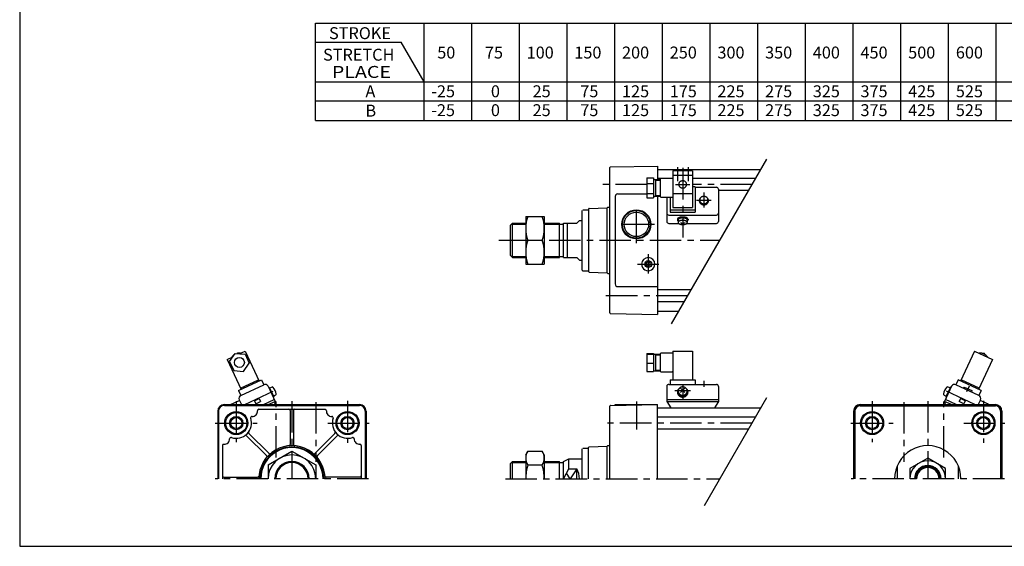
# Model space of a CAD drawing. Extents: x -564 to 574, y -400 to 400.
# Drawn here: x -564 to 179, y -400 to -3 of the extents above; entities that cross this region are included whole.
import ezdxf

# ---------------------------------------------------------------- set-up
doc = ezdxf.new("R2010")
doc.units = 0
doc.header["$LTSCALE"] = 18.983333
doc.linetypes.add('CENTER', pattern=[2, 1.25, -0.25, 0.25, -0.25])
doc.styles.add('MONOTXT', font='monotxt')

msp = doc.modelspace()

# ---------------------------------------------------------------- linework, layer by layer
at = {"color": 7}
for p, q in [((-564.5, 400.5), (-564.5, -400.5)), ((-341.28, -5.68), (280.72, -5.68)), ((-341.28, -79.18), (-341.28, -5.68)), ((-259.28, -79.18), (-259.28, -5.68)), ((-223.28, -79.18), (-223.28, -5.68)), ((-187.28, -79.18), (-187.28, -5.68)), ((-151.28, -79.18), (-151.28, -5.68)), ((-115.28, -79.18), (-115.28, -5.68)), ((-79.28, -79.18), (-79.28, -5.68)), ((-43.28, -79.18), (-43.28, -5.68)), ((-7.28, -79.18), (-7.28, -5.68)), ((28.72, -79.18), (28.72, -5.68)), ((64.72, -79.18), (64.72, -5.68)), ((100.72, -79.18), (100.72, -5.68)), ((136.72, -79.18), (136.72, -5.68)), ((172.72, -79.18), (172.72, -5.68)), ((-341.28, -19.93), (-276.6, -19.93)), ((-259.28, -49.93), (-276.6, -19.93)), ((-341.28, -49.93), (280.72, -49.93)), ((-341.28, -64.18), (280.72, -64.18)), ((-341.28, -79.18), (280.72, -79.18)), ((-119, -224.38), (-119, -114.62)), ((-118.51, -114.12), (-83, -113.5)), ((-83, -113.5), (-83, -123.62)), ((-83, -116), (-5.09, -116)), ((-81, -123), (-83, -123)), ((-9.13, -123), (-56.5, -123)), ((-14.33, -132), (-37, -132)), ((-115, -136.5), (-115, -202.5)), ((-113, -134.5), (-91, -134.5)), ((-83, -136.12), (-83, -225.5)), ((-140, -192), (-140, -147)), ((-139.5, -146.5), (-135, -146.5)), ((-135, -145.94), (-135, -193.06)), ((-134.52, -145.47), (-121, -145)), ((-121, -194), (-121, -145)), ((-120.5, -144.5), (-119, -144.5)), ((-144, -156.5), (-142, -154.5)), ((-142, -154.5), (-140, -154.5)), ((-194, -158), (-192.5, -156.5)), ((-194, -181), (-194, -158)), ((-192.5, -182.5), (-192.5, -156.5)), ((-192.5, -156.5), (-182.5, -156.5)), ((-168.5, -156.5), (-157, -156.5)), ((-157, -182.5), (-157, -156.5)), ((-157, -157.32), (-154, -157.32)), ((-154, -156.5), (-144, -156.5)), ((-154, -182.5), (-154, -156.5)), ((-151, -182.5), (-151, -156.5)), ((-194, -181), (-192.5, -182.5)), ((-192.5, -182.5), (-182.5, -182.5)), ((-168.5, -182.5), (-157, -182.5)), ((-157, -181.68), (-154, -181.68)), ((-154, -182.5), (-144, -182.5)), ((-144, -182.5), (-142, -184.5)), ((-142, -184.5), (-140, -184.5)), ((-139.5, -192.5), (-135, -192.5)), ((-91.73, -187.5), (-90.87, -186)), ((-90.87, -189), (-91.73, -187.5)), ((-89.13, -186), (-90.87, -186)), ((-89.13, -189), (-90.87, -189)), ((-88.27, -187.5), (-89.13, -186)), ((-88.27, -187.5), (-89.13, -189)), ((-134.52, -193.53), (-121, -194)), ((-120.5, -194.5), (-119, -194.5)), ((-113, -204.5), (-83, -204.5)), ((-57.63, -207), (-83, -207)), ((-62.83, -216), (-83, -216)), ((-118.51, -224.88), (-83, -225.5)), ((-83, -223), (-66.87, -223)), ((-410, -293.5), (-308, -293.5)), ((-410, -294.1), (-308, -294.1)), ((-394, -293.5), (-394, -294.1)), ((-384.02, -297.1), (-333.98, -297.1)), ((-324, -293.5), (-324, -294.1)), ((-119, -349.5), (-119, -294.62)), ((-118.51, -294.12), (-83, -293.5)), ((-115, -294.06), (-115, -293.5)), ((-115, -293.5), (-83, -293.5)), ((-83, -349.5), (-83, -293.5)), ((-83, -296), (-5.09, -296)), ((70, -293.5), (172, -293.5)), ((70, -294.1), (172, -294.1)), ((70, -294.5), (172, -294.5)), ((86, -293.5), (86, -294.1)), ((156, -293.5), (156, -294.1)), ((-415, -298.5), (-415, -349.5)), ((-414.4, -298.5), (-414.4, -349.5)), ((-360.25, -298.1), (-360.25, -323.6)), ((-357.75, -298.1), (-357.75, -323.6)), ((-303.6, -298.5), (-303.6, -349.5)), ((-303, -298.5), (-303, -349.5)), ((-9.13, -303), (-83, -303)), ((65, -298.5), (65, -349.5)), ((65.6, -298.5), (65.6, -349.5)), ((66, -298.5), (66, -349.5)), ((176, -298.5), (176, -349.5)), ((176.4, -298.5), (176.4, -349.5)), ((177, -298.5), (177, -349.5)), ((-14.33, -312), (-83, -312)), ((-378.2, -332.07), (-393.19, -317.08)), ((-376.43, -330.3), (-391.42, -315.31)), ((-341.57, -330.3), (-326.58, -315.31)), ((-339.8, -332.07), (-324.81, -317.08)), ((-411.4, -324.48), (-411.4, -349.5)), ((-306.6, -324.48), (-306.6, -349.5)), ((-140, -349.5), (-140, -327)), ((-139.5, -326.5), (-135, -326.5)), ((-135, -349.5), (-135, -325.94)), ((-134.52, -325.47), (-121, -325)), ((-121, -349.5), (-121, -325)), ((-120.5, -324.5), (-119, -324.5)), ((121, -333.91), (107.5, -341.71)), ((134.5, -341.71), (121, -333.91)), ((-194, -338), (-192.5, -336.5)), ((-194, -349.5), (-194, -338)), ((-192.5, -349.5), (-192.5, -336.5)), ((-192.5, -336.5), (-182.5, -336.5)), ((-168.5, -336.5), (-157, -336.5)), ((-157, -349.5), (-157, -336.5)), ((-157, -337.32), (-154, -337.32)), ((-154, -336.5), (-150, -334.5)), ((-154, -349.5), (-154, -336.5)), ((-150, -342.02), (-150, -334.5)), ((-150, -334.5), (-140, -334.5)), ((98, -339.7), (98, -349.5)), ((107.5, -341.71), (107.5, -349.5)), ((134.5, -349.5), (134.5, -341.71)), ((144, -339.7), (144, -349.5)), ((-410.4, -348.25), (-384.9, -348.25)), ((-307.6, -348.25), (-333.1, -348.25)), ((-154, -349.5), (-150, -342.02)), ((-150, -342.02), (-144, -342.02)), ((-144, -349.5), (-144, -342.02)), ((-564.5, -400.5), (574.5, -400.5))]:
    msp.add_line(p, q, dxfattribs=at)
at = {"color": 2}
for p, q in [((-72.35, -232.5), (-0.61, -108.24)), ((-193.32, -157.32), (-182.5, -157.32)), ((-168.5, -157.32), (-157, -157.32)), ((-193.32, -181.68), (-182.5, -181.68)), ((-168.5, -181.68), (-157, -181.68)), ((-47.64, -369.69), (-0.61, -288.24)), ((-193.32, -337.32), (-182.5, -337.32)), ((-168.5, -337.32), (-157, -337.32)), ((-149, -349.5), (-151.78, -345.34)), ((-144, -342.02), (-149, -349.5)), ((-309.92, -349.54), (-309.92, -349.5)), ((170.08, -349.54), (170.08, -349.5))]:
    msp.add_line(p, q, dxfattribs=at)
at = {"color": 4}
for p, q in [((-56.5, -117.02), (-71.5, -117.02)), ((-71.5, -117.02), (-71.5, -144.7)), ((-56.5, -117.02), (-56.5, -144.7)), ((-91, -122.39), (-86, -122.39)), ((-91, -122.39), (-91, -137.35)), ((-86, -122.39), (-86, -137.35)), ((-86, -123.62), (-81, -123.62)), ((-84.5, -123.62), (-84.5, -136.12)), ((-84.5, -124.12), (-81, -124.12)), ((-81, -123.37), (-81, -136.37)), ((-71.5, -122.87), (-80.5, -122.87)), ((-56.5, -120.54), (-71.5, -120.54)), ((-91, -126.7), (-86, -126.7)), ((-54.5, -129.29), (-56.5, -129.29)), ((-54.5, -129.29), (-54.5, -148.2)), ((-54.5, -129.54), (-38.5, -129.54)), ((-37, -131.04), (-37, -155.3)), ((-91, -134.18), (-86, -134.18)), ((-91, -137.35), (-86, -137.35)), ((-86, -136.12), (-81, -136.12)), ((-84.5, -135.62), (-81, -135.62)), ((-80.5, -136.87), (-71.5, -136.87)), ((-76, -136.87), (-76, -155.3)), ((-73.5, -136.87), (-73.5, -148.2)), ((-71.5, -134.13), (-56.5, -134.13)), ((-73.5, -146.51), (-54.5, -146.51)), ((-73.5, -148.2), (-54.5, -148.2)), ((-71.5, -144.7), (-56.5, -144.7)), ((-182.5, -151.5), (-168.5, -151.5)), ((-182.5, -151.5), (-182.5, -187.5)), ((-168.5, -151.5), (-168.5, -187.5)), ((-74.5, -150.47), (-38.5, -150.47)), ((-68, -153.64), (-68, -154.09)), ((-67.4, -154.09), (-67.4, -156.05)), ((-60.6, -154.09), (-60.6, -156.05)), ((-60, -153.64), (-60, -154.09)), ((-74.5, -156.8), (-67.01, -156.8)), ((-60.99, -156.8), (-38.5, -156.8)), ((-180.89, -169.5), (-170.11, -169.5)), ((-182.5, -187.5), (-168.5, -187.5)), ((-407.96, -259.44), (-403.53, -257.37)), ((-407.96, -259.44), (-397.4, -282.1)), ((-406.11, -261.06), (-401.8, -254.91)), ((-401.8, -254.91), (-394.32, -255.56)), ((-398.81, -255.17), (-394.37, -253.1)), ((-394.37, -253.1), (-383.8, -275.76)), ((-394.32, -255.56), (-391.15, -262.37)), ((-91, -254.91), (-91, -268.51)), ((-91, -254.91), (-86, -254.91)), ((-91, -255.56), (-86, -255.56)), ((-86, -254.91), (-86, -268.51)), ((-86, -255.46), (-81, -255.46)), ((-84.5, -255.46), (-84.5, -267.96)), ((-84.5, -255.96), (-81, -255.96)), ((-81, -255.21), (-81, -268.21)), ((-71.5, -254.71), (-80.5, -254.71)), ((-71.5, -253.1), (-71.5, -274.91)), ((-71.5, -253.1), (-56.5, -253.1)), ((-56.5, -253.1), (-56.5, -274.91)), ((156.37, -253.1), (145.8, -275.76)), ((156.37, -253.1), (169.96, -259.44)), ((169.96, -259.44), (159.4, -282.1)), ((163.8, -254.91), (162.66, -255.01)), ((164.45, -255.85), (163.8, -254.91)), ((-406.11, -261.06), (-402.93, -267.86)), ((-395.46, -268.51), (-391.15, -262.37)), ((-91, -262.37), (-86, -262.37)), ((-84.5, -267.46), (-81, -267.46)), ((-402.93, -267.86), (-395.46, -268.51)), ((-399.21, -282.94), (-381.99, -274.91)), ((-397.82, -281.19), (-384.23, -274.85)), ((-381.99, -274.91), (-380.3, -278.54)), ((-91, -268.51), (-86, -268.51)), ((-86, -267.96), (-81, -267.96)), ((-80.5, -268.71), (-72, -268.71)), ((-73.5, -274.91), (-73.5, -278.3)), ((-73.5, -274.91), (-54.5, -274.91)), ((-71.5, -274.85), (-56.5, -274.85)), ((-54.5, -274.91), (-54.5, -278.3)), ((143.99, -274.91), (142.3, -278.54)), ((161.21, -282.94), (143.99, -274.91)), ((159.82, -281.19), (146.23, -274.85)), ((-397.52, -286.57), (-380.3, -278.54)), ((-376.98, -279.75), (-371.7, -291.08)), ((-376.56, -280.65), (-376.1, -280.44)), ((-376.1, -280.44), (-372.72, -287.69)), ((-375.85, -280.99), (-374.28, -280.26)), ((-76, -279.8), (-76, -291.08)), ((-74.5, -278.3), (-38.5, -278.3)), ((-37, -279.8), (-37, -291.08)), ((138.98, -279.75), (133.7, -291.08)), ((138.1, -280.44), (134.72, -287.69)), ((137.85, -280.99), (136.28, -280.26)), ((138.56, -280.65), (138.1, -280.44)), ((159.52, -286.57), (142.3, -278.54)), ((147.74, -281.07), (148.49, -280.32)), ((148.49, -280.32), (154.18, -282.97)), ((-399.21, -282.94), (-397.52, -286.57)), ((-387.34, -290.65), (-383.72, -288.96)), ((-383.72, -288.96), (-382.66, -291.22)), ((-380.44, -293.5), (-372.33, -289.72)), ((-373.17, -287.9), (-372.72, -287.69)), ((-371.41, -286.42), (-372.97, -287.15)), ((-76, -289.72), (-37, -289.72)), ((133.41, -286.42), (134.97, -287.15)), ((142.44, -293.5), (134.33, -289.72)), ((135.17, -287.9), (134.72, -287.69)), ((145.72, -288.96), (144.66, -291.22)), ((149.34, -290.65), (145.72, -288.96)), ((154.18, -282.97), (154.08, -284.03)), ((161.21, -282.94), (159.52, -286.57)), ((-404.86, -293.3), (-398.52, -290.34)), ((-398.73, -289.89), (-397.05, -293.5)), ((-387.34, -290.65), (-386.29, -292.91)), ((-386.29, -292.91), (-382.66, -291.22)), ((-376.89, -293.5), (-371.7, -291.08)), ((-371.7, -291.08), (-372.2, -293.5)), ((-76, -291.08), (-73, -295.97)), ((-76, -291.08), (-37, -291.08)), ((-37, -291.08), (-40, -295.97)), ((133.7, -291.08), (134.2, -293.5)), ((138.89, -293.5), (133.7, -291.08)), ((148.29, -292.91), (144.66, -291.22)), ((149.34, -290.65), (148.29, -292.91)), ((160.73, -289.89), (159.05, -293.5)), ((166.86, -293.3), (160.52, -290.34)), ((-377, -339.11), (-359, -328.72)), ((-359, -328.72), (-341, -339.11)), ((-182.5, -331.5), (-180.89, -328.72)), ((-182.5, -331.5), (-182.5, -349.5)), ((-180.89, -328.72), (-170.11, -328.72)), ((-168.5, -331.5), (-170.11, -328.72)), ((-168.5, -331.5), (-168.5, -349.5)), ((-377, -339.11), (-377, -349.5)), ((-341, -339.11), (-341, -349.5)), ((-180.89, -339.11), (-170.11, -339.11))]:
    msp.add_line(p, q, dxfattribs=at)
at = {"color": 6, "linetype": 'CENTER'}
for p, q in [((-68, -114.32), (-68, -124.82)), ((-64, -114.93), (-64, -167.5)), ((-60, -114.32), (-60, -124.82)), ((-69.5, -127.33), (-58.5, -127.33)), ((-48, -133.56), (-48, -144.78)), ((-53.61, -139.17), (-42.39, -139.17)), ((-394.64, -293.5), (-368.97, -281.53)), ((-64, -278.2), (-64, -289.17)), ((-48, -275.64), (-48, -280.21)), ((156.64, -293.5), (130.97, -281.53)), ((152.28, -279.61), (150.28, -283.9)), ((-70.06, -282.8), (-58.12, -282.8))]:
    msp.add_line(p, q, dxfattribs=at)
at = {"color": 2, "linetype": 'CENTER'}
for p, q in [((-91, -127.5), (-125.35, -127.5)), ((-11.73, -127.5), (-56.5, -127.5)), ((-99, -171.61), (-99, -143.68)), ((-85.3, -157.5), (-113.09, -157.5)), ((-202.8, -169.5), (-35.98, -169.5)), ((-90, -179.95), (-90, -194.57)), ((-98.19, -187.5), (-81.93, -187.5)), ((-60.23, -211.5), (-124.61, -211.5)), ((-401, -291.02), (-401, -321.93)), ((-371, -333.46), (-371, -291.24)), ((-359, -290.83), (-359, -349.5)), ((-341, -291.71), (-341, -336.85)), ((-317, -290.61), (-317, -322.36)), ((-99, -291.28), (-99, -312.23)), ((79, -291.02), (79, -321.93)), ((103, -291.71), (103, -336.85)), ((121, -290.83), (121, -349.5)), ((133, -333.46), (133, -291.24)), ((163, -290.61), (163, -322.36)), ((-416.96, -307.5), (-385.11, -307.5)), ((-331.81, -307.5), (-300.72, -307.5)), ((-11.73, -307.5), (-124.61, -307.5)), ((63.04, -307.5), (94.89, -307.5)), ((148.19, -307.5), (179.28, -307.5)), ((-301.14, -349.5), (-416.91, -349.5)), ((-197.89, -349.5), (-35.98, -349.5)), ((178.86, -349.5), (63.09, -349.5))]:
    msp.add_line(p, q, dxfattribs=at)
at = {"color": 6}
for p, q in [((-65.71, -284.52), (-62.29, -281.09)), ((-62.29, -284.52), (-65.71, -281.09))]:
    msp.add_line(p, q, dxfattribs=at)
at = {"color": 4}
for points in [[(-61, -127.33), (-61.01, -127.1), (-61.05, -126.86), (-61.1, -126.63), (-61.18, -126.4), (-61.28, -126.18), (-61.4, -125.97), (-61.54, -125.77), (-61.7, -125.59), (-61.88, -125.41), (-62.07, -125.25), (-62.28, -125.11), (-62.5, -124.98), (-62.73, -124.87), (-62.97, -124.78), (-63.22, -124.71), (-63.48, -124.66), (-63.74, -124.63), (-64, -124.62), (-64.26, -124.63), (-64.52, -124.66), (-64.78, -124.71), (-65.03, -124.78), (-65.27, -124.87), (-65.5, -124.98), (-65.72, -125.11), (-65.93, -125.25), (-66.12, -125.41), (-66.3, -125.59), (-66.46, -125.77), (-66.6, -125.97), (-66.72, -126.18), (-66.82, -126.4), (-66.9, -126.63), (-66.95, -126.86), (-66.99, -127.1), (-67, -127.33), (-66.99, -127.57), (-66.95, -127.81), (-66.9, -128.04), (-66.82, -128.26), (-66.72, -128.48), (-66.6, -128.69), (-66.46, -128.89), (-66.3, -129.08), (-66.12, -129.26), (-65.93, -129.42), (-65.72, -129.56), (-65.5, -129.69), (-65.27, -129.8), (-65.03, -129.89), (-64.78, -129.96), (-64.52, -130.01), (-64.26, -130.04), (-64, -130.05), (-63.74, -130.04), (-63.48, -130.01), (-63.22, -129.96), (-62.97, -129.89), (-62.73, -129.8), (-62.5, -129.69), (-62.28, -129.56), (-62.07, -129.42), (-61.88, -129.26), (-61.7, -129.08), (-61.54, -128.89), (-61.4, -128.69), (-61.28, -128.48), (-61.18, -128.26), (-61.1, -128.04), (-61.05, -127.81), (-61.01, -127.57), (-61, -127.33)], [(-50.1, -137.06), (-50.34, -137.23), (-50.56, -137.43), (-50.76, -137.64), (-50.94, -137.86), (-51.09, -138.1), (-51.22, -138.35), (-51.33, -138.61), (-51.41, -138.88), (-51.47, -139.16), (-51.5, -139.43), (-51.5, -139.71), (-51.47, -139.99), (-51.42, -140.26), (-51.34, -140.53), (-51.24, -140.79), (-51.11, -141.04), (-50.96, -141.28), (-50.78, -141.51), (-50.59, -141.73), (-50.37, -141.92), (-50.14, -142.1), (-49.89, -142.26), (-49.62, -142.4), (-49.34, -142.52), (-49.06, -142.61), (-48.76, -142.69), (-48.46, -142.73), (-48.15, -142.76), (-47.85, -142.76), (-47.54, -142.73), (-47.24, -142.69), (-46.94, -142.61), (-46.66, -142.52), (-46.38, -142.4), (-46.11, -142.26), (-45.86, -142.1), (-45.63, -141.92), (-45.41, -141.73), (-45.22, -141.51), (-45.04, -141.28), (-44.89, -141.04), (-44.76, -140.79), (-44.66, -140.53), (-44.58, -140.26), (-44.53, -139.99), (-44.5, -139.71), (-44.5, -139.43), (-44.53, -139.16), (-44.59, -138.88), (-44.67, -138.61), (-44.78, -138.35), (-44.91, -138.1), (-45.06, -137.86), (-45.24, -137.64), (-45.44, -137.43), (-45.66, -137.23), (-45.9, -137.06)], [(-44.86, -139.17), (-44.87, -138.92), (-44.91, -138.67), (-44.97, -138.43), (-45.05, -138.19), (-45.15, -137.96), (-45.28, -137.74), (-45.43, -137.53), (-45.59, -137.34), (-45.78, -137.15), (-45.98, -136.99), (-46.2, -136.84), (-46.43, -136.7), (-46.67, -136.59), (-46.93, -136.49), (-47.19, -136.42), (-47.45, -136.36), (-47.73, -136.33), (-48, -136.32), (-48.27, -136.33), (-48.55, -136.36), (-48.81, -136.42), (-49.07, -136.49), (-49.33, -136.59), (-49.57, -136.7), (-49.8, -136.84), (-50.02, -136.99), (-50.22, -137.15), (-50.41, -137.34), (-50.57, -137.53), (-50.72, -137.74), (-50.85, -137.96), (-50.95, -138.19), (-51.03, -138.43), (-51.09, -138.67), (-51.13, -138.92), (-51.14, -139.17), (-51.13, -139.42), (-51.09, -139.66), (-51.03, -139.9), (-50.95, -140.14), (-50.85, -140.37), (-50.72, -140.59), (-50.57, -140.8), (-50.41, -141), (-50.22, -141.18), (-50.02, -141.35), (-49.8, -141.5), (-49.57, -141.63), (-49.33, -141.75), (-49.07, -141.84), (-48.81, -141.92), (-48.55, -141.97), (-48.27, -142), (-48, -142.01), (-47.73, -142), (-47.45, -141.97), (-47.19, -141.92), (-46.93, -141.84), (-46.67, -141.75), (-46.43, -141.63), (-46.2, -141.5), (-45.98, -141.35), (-45.78, -141.18), (-45.59, -141), (-45.43, -140.8), (-45.28, -140.59), (-45.15, -140.37), (-45.05, -140.14), (-44.97, -139.9), (-44.91, -139.66), (-44.87, -139.42), (-44.86, -139.17)], [(-60, -153.64), (-60.02, -153.48), (-60.06, -153.33), (-60.14, -153.19), (-60.26, -153.04), (-60.4, -152.9), (-60.57, -152.77), (-60.76, -152.64), (-60.99, -152.52), (-61.24, -152.41), (-61.51, -152.31), (-61.8, -152.22), (-62.1, -152.15), (-62.43, -152.08), (-62.76, -152.03), (-63.11, -151.99), (-63.46, -151.96), (-63.82, -151.95), (-64.18, -151.95), (-64.54, -151.96), (-64.89, -151.99), (-65.24, -152.03), (-65.57, -152.08), (-65.9, -152.15), (-66.2, -152.22), (-66.49, -152.31), (-66.76, -152.41), (-67.01, -152.52), (-67.24, -152.64), (-67.43, -152.77), (-67.6, -152.9), (-67.74, -153.04), (-67.86, -153.19), (-67.94, -153.33), (-67.98, -153.48), (-68, -153.64)], [(-60.6, -154.98), (-60.43, -154.85), (-60.28, -154.71), (-60.17, -154.57), (-60.08, -154.43), (-60.03, -154.28), (-60, -154.13), (-60.01, -153.98), (-60.05, -153.83), (-60.12, -153.68), (-60.22, -153.54), (-60.35, -153.4), (-60.51, -153.27), (-60.69, -153.14), (-60.9, -153.02), (-61.14, -152.91), (-61.4, -152.8), (-61.68, -152.71), (-61.97, -152.63), (-62.29, -152.56), (-62.61, -152.5), (-62.95, -152.46), (-63.3, -152.42), (-63.65, -152.4), (-64, -152.4), (-64.35, -152.4), (-64.7, -152.42), (-65.05, -152.46), (-65.39, -152.5), (-65.71, -152.56), (-66.03, -152.63), (-66.32, -152.71), (-66.6, -152.8), (-66.86, -152.91), (-67.1, -153.02), (-67.31, -153.14), (-67.49, -153.27), (-67.65, -153.4), (-67.78, -153.54), (-67.88, -153.68), (-67.95, -153.83), (-67.99, -153.98), (-68, -154.13), (-67.97, -154.28), (-67.92, -154.43), (-67.83, -154.57), (-67.72, -154.71), (-67.57, -154.85), (-67.4, -154.98)], [(-60.6, -154.09), (-60.61, -153.96), (-60.65, -153.83), (-60.72, -153.71), (-60.82, -153.58), (-60.94, -153.46), (-61.08, -153.35), (-61.25, -153.24), (-61.44, -153.14), (-61.65, -153.05), (-61.88, -152.96), (-62.13, -152.89), (-62.39, -152.82), (-62.66, -152.77), (-62.95, -152.72), (-63.24, -152.69), (-63.54, -152.66), (-63.85, -152.65), (-64.15, -152.65), (-64.46, -152.66), (-64.76, -152.69), (-65.05, -152.72), (-65.34, -152.77), (-65.61, -152.82), (-65.87, -152.89), (-66.12, -152.96), (-66.35, -153.05), (-66.56, -153.14), (-66.75, -153.24), (-66.92, -153.35), (-67.06, -153.46), (-67.18, -153.58), (-67.28, -153.71), (-67.35, -153.83), (-67.39, -153.96), (-67.4, -154.09)], [(-60.6, -156.05), (-60.61, -155.91), (-60.65, -155.77), (-60.72, -155.63), (-60.81, -155.5), (-60.92, -155.37), (-61.06, -155.25), (-61.21, -155.13), (-61.4, -155.01), (-61.6, -154.91), (-61.81, -154.82), (-62.05, -154.73), (-62.3, -154.65), (-62.56, -154.59), (-62.84, -154.54), (-63.12, -154.49), (-63.41, -154.46), (-63.7, -154.44), (-64, -154.44), (-64.3, -154.44), (-64.59, -154.46), (-64.88, -154.49), (-65.16, -154.54), (-65.44, -154.59), (-65.7, -154.65), (-65.95, -154.73), (-66.19, -154.82), (-66.4, -154.91), (-66.6, -155.01), (-66.79, -155.13), (-66.94, -155.25), (-67.08, -155.37), (-67.19, -155.5), (-67.28, -155.63), (-67.35, -155.77), (-67.39, -155.91), (-67.4, -156.05), (-67.39, -156.19), (-67.35, -156.33), (-67.28, -156.47), (-67.19, -156.61), (-67.08, -156.74), (-66.94, -156.86), (-66.79, -156.98), (-66.6, -157.09), (-66.4, -157.19), (-66.19, -157.29), (-65.95, -157.38), (-65.7, -157.45), (-65.44, -157.52), (-65.16, -157.57), (-64.88, -157.61), (-64.59, -157.64), (-64.3, -157.66), (-64, -157.67), (-63.7, -157.66), (-63.41, -157.64), (-63.12, -157.61), (-62.84, -157.57), (-62.56, -157.52), (-62.3, -157.45), (-62.05, -157.38), (-61.81, -157.29), (-61.6, -157.19), (-61.4, -157.09), (-61.21, -156.98), (-61.06, -156.86), (-60.92, -156.74), (-60.81, -156.61), (-60.72, -156.47), (-60.65, -156.33), (-60.61, -156.19), (-60.6, -156.05)], [(-66.73, -281.45), (-66.98, -281.69), (-67.2, -281.94), (-67.4, -282.21), (-67.58, -282.5), (-67.72, -282.8), (-67.84, -283.11), (-67.92, -283.44), (-67.98, -283.76), (-68, -284.09), (-67.99, -284.42), (-67.95, -284.75), (-67.88, -285.07), (-67.78, -285.39), (-67.65, -285.7), (-67.49, -285.99), (-67.31, -286.27), (-67.1, -286.54), (-66.86, -286.78), (-66.6, -287.01), (-66.32, -287.21), (-66.03, -287.39), (-65.71, -287.55), (-65.39, -287.67), (-65.05, -287.77), (-64.7, -287.85), (-64.35, -287.89), (-64, -287.9), (-63.65, -287.89), (-63.3, -287.85), (-62.95, -287.77), (-62.61, -287.67), (-62.29, -287.55), (-61.97, -287.39), (-61.68, -287.21), (-61.4, -287.01), (-61.14, -286.78), (-60.9, -286.54), (-60.69, -286.27), (-60.51, -285.99), (-60.35, -285.7), (-60.22, -285.39), (-60.12, -285.07), (-60.05, -284.75), (-60.01, -284.42), (-60, -284.09), (-60.02, -283.76), (-60.08, -283.44), (-60.16, -283.11), (-60.28, -282.8), (-60.42, -282.5), (-60.6, -282.21), (-60.8, -281.94), (-61.02, -281.69), (-61.27, -281.45)], [(-60.6, -283.34), (-60.61, -283.06), (-60.65, -282.79), (-60.72, -282.52), (-60.81, -282.25), (-60.92, -282), (-61.06, -281.75), (-61.21, -281.52), (-61.4, -281.3), (-61.6, -281.09), (-61.81, -280.91), (-62.05, -280.74), (-62.3, -280.59), (-62.56, -280.46), (-62.84, -280.35), (-63.12, -280.27), (-63.41, -280.21), (-63.7, -280.18), (-64, -280.16), (-64.3, -280.18), (-64.59, -280.21), (-64.88, -280.27), (-65.16, -280.35), (-65.44, -280.46), (-65.7, -280.59), (-65.95, -280.74), (-66.19, -280.91), (-66.4, -281.09), (-66.6, -281.3), (-66.79, -281.52), (-66.94, -281.75), (-67.08, -282), (-67.19, -282.25), (-67.28, -282.52), (-67.35, -282.79), (-67.39, -283.06), (-67.4, -283.34), (-67.39, -283.61), (-67.35, -283.89), (-67.28, -284.16), (-67.19, -284.42), (-67.08, -284.68), (-66.94, -284.93), (-66.79, -285.16), (-66.6, -285.38), (-66.4, -285.58), (-66.19, -285.77), (-65.95, -285.94), (-65.7, -286.09), (-65.44, -286.22), (-65.16, -286.32), (-64.88, -286.4), (-64.59, -286.46), (-64.3, -286.5), (-64, -286.51), (-63.7, -286.5), (-63.41, -286.46), (-63.12, -286.4), (-62.84, -286.32), (-62.56, -286.22), (-62.3, -286.09), (-62.05, -285.94), (-61.81, -285.77), (-61.6, -285.58), (-61.4, -285.38), (-61.21, -285.16), (-61.06, -284.93), (-60.92, -284.68), (-60.81, -284.42), (-60.72, -284.16), (-60.65, -283.89), (-60.61, -283.61), (-60.6, -283.34)], [(-68, -284.17), (-67.98, -284.48), (-67.94, -284.78), (-67.86, -285.08), (-67.76, -285.38), (-67.63, -285.66), (-67.46, -285.93), (-67.28, -286.19), (-67.06, -286.44), (-66.83, -286.66), (-66.57, -286.87), (-66.29, -287.06), (-66, -287.22), (-65.69, -287.36), (-65.37, -287.48), (-65.04, -287.57), (-64.69, -287.64), (-64.35, -287.68), (-64, -287.69), (-63.65, -287.68), (-63.31, -287.64), (-62.96, -287.57), (-62.63, -287.48), (-62.31, -287.36), (-62, -287.22), (-61.71, -287.06), (-61.43, -286.87), (-61.17, -286.66), (-60.94, -286.44), (-60.72, -286.19), (-60.54, -285.93), (-60.37, -285.66), (-60.24, -285.38), (-60.14, -285.08), (-60.06, -284.78), (-60.02, -284.48), (-60, -284.17)], [(-67.38, -283.71), (-67.4, -283.98), (-67.39, -284.25), (-67.36, -284.53), (-67.3, -284.8), (-67.22, -285.06), (-67.11, -285.31), (-66.98, -285.56), (-66.82, -285.79), (-66.64, -286.01), (-66.44, -286.22), (-66.22, -286.4), (-65.98, -286.57), (-65.73, -286.72), (-65.46, -286.85), (-65.18, -286.96), (-64.9, -287.04), (-64.6, -287.1), (-64.3, -287.14), (-64, -287.15), (-63.7, -287.14), (-63.4, -287.1), (-63.1, -287.04), (-62.82, -286.96), (-62.54, -286.85), (-62.27, -286.72), (-62.02, -286.57), (-61.78, -286.4), (-61.56, -286.22), (-61.36, -286.01), (-61.18, -285.79), (-61.02, -285.56), (-60.89, -285.31), (-60.78, -285.06), (-60.7, -284.8), (-60.64, -284.53), (-60.61, -284.25), (-60.6, -283.98), (-60.62, -283.71)]]:
    msp.add_lwpolyline(points, dxfattribs=at)
at = {"color": 7}
for centre, radius in [((-99, -157.5), 11), ((-99, -157.5), 9.25), ((-90, -187.5), 2.6), ((-401, -307.5), 8.7), ((-401, -307.5), 8), ((-401, -307.5), 4.18), ((-317, -307.5), 8.7), ((-317, -307.5), 8), ((-317, -307.5), 4.18), ((79, -307.5), 8.7), ((79, -307.5), 8), ((79, -307.5), 4.18), ((163, -307.5), 8.7), ((163, -307.5), 8), ((163, -307.5), 4.18)]:
    msp.add_circle(centre, radius, dxfattribs=at)
at = {"color": 2}
for centre, radius in [((-99, -157.5), 10.48), ((-401, -307.5), 5), ((-317, -307.5), 5), ((79, -307.5), 5), ((163, -307.5), 5)]:
    msp.add_circle(centre, radius, dxfattribs=at)
at = {"color": 4}
msp.add_circle((-398.63, -261.71), 3.75, dxfattribs=at)
at = {"color": 7}
for centre, radius, start, end in [((-118.5, -114.62), 0.5, 91.00025, 179.99995), ((-113, -136.5), 2, 89.99998, 179.99995), ((-134.5, -145.97), 0.5, 92.00074, 179.99995), ((-120.5, -145), 0.5, 89.99998, 179.99995), ((-90, -187.5), 5, 0, 179.99996), ((-139.5, -192), 0.5, 179.99998, 269.99997), ((-134.5, -193.03), 0.5, 179.99998, 267.99919), ((-90, -187.5), 5, 179.99998, 0.00001), ((-120.5, -194), 0.5, 179.99998, 269.99997), ((-113, -202.5), 2, 179.99998, 270.00003), ((-118.5, -224.38), 0.5, 179.99998, 268.99968), ((-410, -298.5), 5, 89.99998, 179.99996), ((-410, -298.5), 4.4, 89.99998, 179.99996), ((-384.02, -298.1), 1, 89.99998, 184.58965), ((-361.25, -298.1), 1, 359.99996, 90), ((-356.75, -298.1), 1, 89.99998, 179.99996), ((-333.98, -298.1), 1, 355.4122, 89.99998), ((-308, -298.5), 5, 0, 89.99998), ((-308, -298.5), 4.4, 0, 89.99998), ((-118.5, -294.62), 0.5, 91.00032, 180.00002), ((70, -298.5), 5, 89.99998, 179.99996), ((70, -298.5), 4.4, 89.99998, 179.99996), ((70, -298.5), 4, 90, 180), ((172, -298.5), 5, 0, 89.99998), ((172, -298.5), 4.4, 0, 89.99998), ((172, -298.5), 4, 0, 90), ((-401, -307.5), 11.5, 251.32491, 18.67444), ((-389.16, -303.5), 1, 88.18996, 198.67433), ((-389, -298.5), 4, 268.18951, 4.59041), ((-329, -298.5), 4, 175.41135, 271.81262), ((-328.84, -303.5), 1, 341.3248, 91.81355), ((-317, -307.5), 11.5, 161.32503, 288.67442), ((-410, -319.5), 4, 265.41131, 1.81309), ((-405, -319.34), 1, 71.32535, 181.8126), ((-393.9, -317.79), 1, 44.99999, 124.63038), ((-390.71, -314.6), 1, 145.36963, 224.99995), ((-327.29, -314.6), 1, 315, 34.63038), ((-324.1, -317.79), 1, 55.36963, 134.99996), ((-313, -319.34), 1, 358.18994, 108.67439), ((-308, -319.5), 4, 178.18955, 274.59041), ((-410.4, -324.48), 1, 85.41046, 179.99996), ((-359, -349.5), 25, 0, 180.00014), ((-359, -349.5), 24, 0, 180), ((-359, -349.5), 23.5, 0, 180.00015), ((-361.25, -323.6), 1, 274.96414, 359.99996), ((-356.75, -323.6), 1, 179.99996, 265.03579), ((-307.6, -324.48), 1, 0, 94.58955), ((-134.5, -325.97), 0.5, 92.00081, 180.00002), ((-120.5, -325), 0.5, 90.00003, 180.00002), ((121, -349.5), 25, 359.99986, 180), ((-378.91, -332.78), 1, 319.96442, 44.99999), ((-375.72, -329.59), 1, 224.99997, 310.03525), ((-342.28, -329.59), 1, 229.96443, 314.99999), ((-339.09, -332.78), 1, 134.99996, 220.03523), ((-359, -349.5), 13, 0, 180), ((121, -349.5), 13.5, 0, 180), ((121, -349.5), 10, 0, 180), ((121, -349.5), 8.5, 0, 180), ((-410.4, -347.25), 1, 179.99996, 269.99995), ((-384.9, -347.25), 1, 269.99996, 355.0358), ((-333.1, -347.25), 1, 184.96415, 269.99996), ((-307.6, -347.25), 1, 269.99996, 0), ((-157, -349.5), 15, 359.99994, 29.9266)]:
    msp.add_arc(centre, radius, start, end, dxfattribs=at)
at = {"color": 4}
for centre, radius, start, end in [((-80.5, -123.37), 0.5, 89.99995, 180.00005), ((-38.5, -131.04), 1.5, 0.00013, 89.99987), ((-80.5, -136.37), 0.5, 180.00049, 269.99951), ((-156.5, -160.5), 26, 159.74614, 200.25386), ((-194.5, -160.5), 26, 339.74614, 20.25386), ((-74.5, -148.97), 1.5, 180.00002, 269.99998), ((-74.5, -155.3), 1.5, 180.00002, 269.99998), ((-59.76, -145.38), 12.18, 240.4621, 258.26215), ((-68.24, -145.38), 12.18, 281.73785, 299.5379), ((-38.5, -148.97), 1.5, 269.99987, 0.00013), ((-38.5, -155.3), 1.5, 269.99987, 0.00013), ((-156.5, -178.5), 26, 159.74614, 200.25386), ((-194.5, -178.5), 26, 339.74614, 20.25386), ((-398.63, -261.71), 7, 123.11578, 146.00234), ((-398.63, -261.71), 7, 83.99766, 106.88403), ((-80.5, -255.21), 0.5, 90.00049, 179.99951), ((160.63, -261.71), 7, 33.99766, 96.00234), ((-80.5, -268.21), 0.5, 179.99951, 270.00049), ((-72, -269.21), 0.5, 0.00049, 89.99951), ((-379.24, -280.8), 2.5, 25.00036, 114.99964), ((-373.86, -281.16), 0.997, 37.58054, 114.81229), ((-382.39, -287.82), 11.8, 12.28981, 37.97478), ((-74.5, -279.8), 1.5, 90.00011, 179.99989), ((-38.5, -279.8), 1.5, 0.00011, 89.99989), ((144.39, -287.82), 11.8, 142.02522, 167.71019), ((135.86, -281.16), 0.997, 65.18771, 142.41946), ((141.24, -280.8), 2.5, 65.00036, 154.99964), ((-396.46, -288.83), 2.5, 115.00027, 204.99973), ((-371.83, -285.51), 0.998, 295.10794, 11.77817), ((133.83, -285.51), 0.998, 168.22183, 244.89206), ((158.46, -288.83), 2.5, 335.00027, 64.99973), ((-359, -349.5), 18, 0, 180), ((-173.3, -333.91), 9.2, 145.61573, 214.38426), ((-177.7, -333.91), 9.2, 325.61571, 34.38424), ((-148.11, -349.5), 34.39, 162.41205, 180), ((-202.89, -349.5), 34.39, 0, 17.58791)]:
    msp.add_arc(centre, radius, start, end, dxfattribs=at)
at = {"color": 2}
for centre, radius in [((-359, -349.5), 12.18), ((121, -349.5), 9.18)]:
    msp.add_arc(centre, radius, 0, 180, dxfattribs=at)

# ---------------------------------------------------------------- texts
at = {"color": 7, "style": 'MONOTXT'}
for s, p in [('STROKE', (-330.99, -17.68)), ('STRETCH', (-335.49, -33.93)), ('50', (-249.29, -32.3)), ('75', (-213.29, -32.3)), ('100', (-181.79, -32.3)), ('150', (-145.79, -32.3)), ('200', (-109.79, -32.3)), ('250', (-73.79, -32.3)), ('300', (-37.79, -32.3)), ('350', (-1.79, -32.3)), ('400', (34.21, -32.3)), ('450', (70.21, -32.3)), ('500', (106.21, -32.3)), ('600', (142.21, -32.3)), ('A', (-303.49, -61.55)), ('-25', (-253.79, -61.55)), ('0', (-208.79, -61.55)), ('25', (-177.29, -61.55)), ('75', (-141.29, -61.55)), ('125', (-109.79, -61.55)), ('175', (-73.79, -61.55)), ('225', (-37.79, -61.55)), ('275', (-1.79, -61.55)), ('325', (34.21, -61.55)), ('375', (70.21, -61.55)), ('425', (106.21, -61.55)), ('525', (142.21, -61.55)), ('-25', (-253.79, -75.8)), ('0', (-208.79, -75.8)), ('25', (-177.29, -75.8)), ('75', (-141.29, -75.8)), ('125', (-109.79, -75.8)), ('175', (-73.79, -75.8)), ('225', (-37.79, -75.8)), ('275', (-1.79, -75.8)), ('325', (34.21, -75.8)), ('375', (70.21, -75.8)), ('425', (106.21, -75.8)), ('525', (142.21, -75.8)), ('B', (-303.49, -76.18))]:
    msp.add_text(s, height=9, dxfattribs=at).set_placement(p)
at = {"color": 7, "style": 'MONOTXT', "width": 1.206897}
msp.add_text('  PLACE', height=9, dxfattribs=at).set_placement((-335.49, -46.93))

doc.saveas('drawing.dxf')
